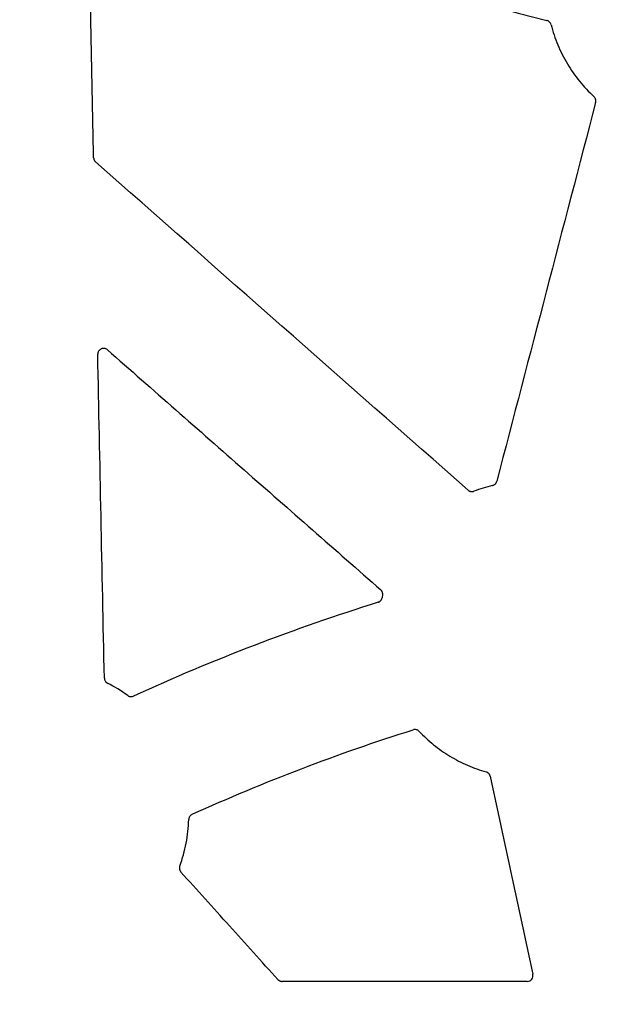
# Model space of a CAD drawing. Units: inches. Extents: x 3579 to 22596, y -1076 to 12505.
# Drawn here: x 9633 to 9734, y 5608 to 5776 of the extents above; entities that cross this region are included whole.
import ezdxf
from ezdxf import colors
from ezdxf.entities.mleader import LeaderData, LeaderLine
from ezdxf.math import Vec2, Vec3

# ---------------------------------------------------------------- set-up
doc = ezdxf.new("R2010")
doc.units = ezdxf.units.IN
doc.header["$LTSCALE"] = 0.25
doc.header["$MEASUREMENT"] = 0
doc.layers.add('HD', color=7, linetype='Continuous')
doc.layers.add('Text', color=7, linetype='Continuous')
doc.styles.get("Standard").update_dxf_attribs({"font": 'arial.ttf'})

msp = doc.modelspace()

# ---------------------------------------------------------------- linework, layer by layer
at = {"layer": 'HD', "linetype": 'Continuous'}
msp.add_line((9719.89, 5611.97), (9678, 5611.97), dxfattribs=at)
for points in [[(9645.79, 5752.72), (9645.48, 5767.91), (9645.16, 5783.1), (9644.84, 5798.29)], [(9646.16, 5799.26), (9671.58, 5790.66), (9697.26, 5782.84), (9723.25, 5776.17)], [(9731.6, 5762.17), (9725.96, 5740.59), (9720.33, 5719), (9714.7, 5697.42)], [(9709.78, 5695.92), (9688.56, 5714.61), (9667.35, 5733.3), (9646.13, 5751.99)], [(9647.62, 5663.78), (9647.24, 5682.23), (9646.87, 5700.67), (9646.49, 5719.12)], [(9713.96, 5696.71), (9712.89, 5696.45), (9711.82, 5696.13), (9710.79, 5695.73)], [(9695.18, 5677.9), (9695.14, 5677.76), (9695.11, 5677.63), (9695.08, 5677.49)], [(9651.61, 5660.82), (9650.52, 5661.61), (9649.37, 5662.31), (9648.17, 5662.91)]]:
    msp.add_open_spline(points, degree=3, dxfattribs=at)
for points, knots in [([(9723.97, 5775.45), (9723.95, 5775.51), (9723.93, 5775.56), (9723.91, 5775.61), (9723.89, 5775.66), (9723.86, 5775.71), (9723.83, 5775.76), (9723.8, 5775.8), (9723.77, 5775.84), (9723.73, 5775.89), (9723.69, 5775.93), (9723.65, 5775.96), (9723.61, 5776), (9723.58, 5776.01), (9723.56, 5776.03), (9723.54, 5776.04), (9723.49, 5776.07), (9723.45, 5776.1), (9723.4, 5776.12), (9723.35, 5776.14), (9723.3, 5776.16), (9723.25, 5776.17)], [0, 0, 0, 0, 0.0000833963, 0.0000833963, 0.0000833963, 0.000166793, 0.000166793, 0.000166793, 0.0002501514, 0.0002501514, 0.0002501514, 0.0003334658, 0.0003334658, 0.0003334658, 0.0003749069, 0.0003749069, 0.0003749069, 0.0004536003, 0.0004536003, 0.0004536003, 0.0005343366, 0.0005343366, 0.0005343366, 0.0005343366]), ([(9723.97, 5775.45), (9724.27, 5774.27), (9724.66, 5773.12), (9725.36, 5771.44), (9725.62, 5770.89), (9726.16, 5769.81), (9726.46, 5769.28), (9727.38, 5767.73), (9728.07, 5766.74), (9729.59, 5764.87), (9730.42, 5763.98), (9731.31, 5763.15)], [0, 0, 0, 0, 0.25, 0.25, 0.375, 0.375, 0.5, 0.5, 0.75, 0.75, 1, 1, 1, 1]), ([(9731.6, 5762.17), (9731.65, 5762.34), (9731.64, 5762.53), (9731.54, 5762.87), (9731.45, 5763.03), (9731.31, 5763.15)], [0, 0, 0, 0, 0.5, 0.5, 1, 1, 1, 1]), ([(9645.79, 5752.72), (9645.79, 5752.68), (9645.8, 5752.65), (9645.8, 5752.61), (9645.81, 5752.57), (9645.81, 5752.54), (9645.82, 5752.5), (9645.83, 5752.47), (9645.84, 5752.43), (9645.85, 5752.4), (9645.87, 5752.36), (9645.88, 5752.33), (9645.9, 5752.3), (9645.91, 5752.26), (9645.93, 5752.23), (9645.95, 5752.2), (9645.97, 5752.17), (9645.99, 5752.14), (9646.01, 5752.11), (9646.05, 5752.07), (9646.09, 5752.03), (9646.13, 5751.99)], [0, 0, 0, 0, 0.0000552183, 0.0000552183, 0.0000552183, 0.0001104367, 0.0001104367, 0.0001104367, 0.0001656553, 0.0001656553, 0.0001656553, 0.0002208741, 0.0002208741, 0.0002208741, 0.0002760932, 0.0002760932, 0.0002760932, 0.0003313124, 0.0003313124, 0.0003313124, 0.0004155236, 0.0004155236, 0.0004155236, 0.0004155236]), ([(9648.14, 5719.89), (9647.99, 5720.02), (9647.81, 5720.1), (9647.43, 5720.15), (9647.24, 5720.12), (9646.89, 5719.96), (9646.74, 5719.83), (9646.53, 5719.5), (9646.48, 5719.31), (9646.49, 5719.12)], [0, 0, 0, 0, 0.25, 0.25, 0.5, 0.5, 0.75, 0.75, 1, 1, 1, 1]), ([(9648.14, 5719.89), (9655.93, 5713.05), (9663.71, 5706.22), (9671.5, 5699.38), (9679.29, 5692.55), (9687.07, 5685.72), (9694.86, 5678.88)], [0, 0, 0, 0, 0.01562624, 0.01562624, 0.01562624, 0.03125249, 0.03125249, 0.03125249, 0.03125249]), ([(9713.96, 5696.71), (9714.02, 5696.72), (9714.07, 5696.74), (9714.12, 5696.76), (9714.17, 5696.78), (9714.22, 5696.8), (9714.27, 5696.83), (9714.31, 5696.86), (9714.36, 5696.9), (9714.4, 5696.93), (9714.44, 5696.97), (9714.48, 5697.01), (9714.51, 5697.05), (9714.53, 5697.07), (9714.55, 5697.1), (9714.56, 5697.12), (9714.59, 5697.16), (9714.62, 5697.21), (9714.64, 5697.26), (9714.67, 5697.32), (9714.69, 5697.37), (9714.7, 5697.42)], [0, 0, 0, 0, 0.0000830543, 0.0000830543, 0.0000830543, 0.0001660906, 0.0001660906, 0.0001660906, 0.0002491261, 0.0002491261, 0.0002491261, 0.0003321603, 0.0003321603, 0.0003321603, 0.0003734628, 0.0003734628, 0.0003734628, 0.0004568991, 0.0004568991, 0.0004568991, 0.0005427699, 0.0005427699, 0.0005427699, 0.0005427699]), ([(9709.78, 5695.92), (9709.82, 5695.88), (9709.86, 5695.85), (9709.91, 5695.82), (9709.96, 5695.79), (9710.01, 5695.76), (9710.06, 5695.74), (9710.11, 5695.72), (9710.16, 5695.7), (9710.21, 5695.69), (9710.27, 5695.68), (9710.32, 5695.67), (9710.38, 5695.67), (9710.4, 5695.67), (9710.43, 5695.67), (9710.46, 5695.67), (9710.51, 5695.67), (9710.57, 5695.67), (9710.62, 5695.69), (9710.68, 5695.7), (9710.73, 5695.71), (9710.79, 5695.73)], [0, 0, 0, 0, 0.0000830969, 0.0000830969, 0.0000830969, 0.0001661862, 0.0001661862, 0.0001661862, 0.0002491757, 0.0002491757, 0.0002491757, 0.0003321137, 0.0003321137, 0.0003321137, 0.0003733675, 0.0003733675, 0.0003733675, 0.0004566958, 0.0004566958, 0.0004566958, 0.0005424787, 0.0005424787, 0.0005424787, 0.0005424787]), ([(9695.18, 5677.9), (9695.19, 5677.96), (9695.2, 5678.01), (9695.2, 5678.07), (9695.2, 5678.12), (9695.2, 5678.18), (9695.2, 5678.23), (9695.19, 5678.29), (9695.18, 5678.34), (9695.17, 5678.39), (9695.15, 5678.45), (9695.13, 5678.5), (9695.11, 5678.55), (9695.1, 5678.58), (9695.09, 5678.6), (9695.07, 5678.62), (9695.04, 5678.67), (9695.01, 5678.72), (9694.98, 5678.76), (9694.94, 5678.8), (9694.9, 5678.84), (9694.86, 5678.88)], [0, 0, 0, 0, 0.000083477, 0.000083477, 0.000083477, 0.0001669535, 0.0001669535, 0.0001669535, 0.0002504298, 0.0002504298, 0.0002504298, 0.0003339059, 0.0003339059, 0.0003339059, 0.0003754276, 0.0003754276, 0.0003754276, 0.0004580468, 0.0004580468, 0.0004580468, 0.0005430272, 0.0005430272, 0.0005430272, 0.0005430272]), ([(9694.41, 5676.75), (9694.46, 5676.76), (9694.51, 5676.79), (9694.56, 5676.81), (9694.61, 5676.84), (9694.66, 5676.86), (9694.7, 5676.9), (9694.74, 5676.93), (9694.79, 5676.97), (9694.82, 5677.01), (9694.84, 5677.03), (9694.86, 5677.05), (9694.88, 5677.07), (9694.91, 5677.11), (9694.95, 5677.16), (9694.97, 5677.2), (9695, 5677.25), (9695.02, 5677.29), (9695.04, 5677.34), (9695.06, 5677.39), (9695.07, 5677.44), (9695.08, 5677.49)], [0, 0, 0, 0, 0.000083079, 0.000083079, 0.000083079, 0.0001661404, 0.0001661404, 0.0001661404, 0.0002492007, 0.0002492007, 0.0002492007, 0.0002905157, 0.0002905157, 0.0002905157, 0.0003735738, 0.0003735738, 0.0003735738, 0.0004492676, 0.0004492676, 0.0004492676, 0.0005267609, 0.0005267609, 0.0005267609, 0.0005267609]), ([(9694.41, 5676.75), (9687.28, 5674.51), (9680.23, 5672.06), (9666.28, 5666.71), (9659.4, 5663.82), (9652.61, 5660.72)], [0, 0, 0, 0, 0.5, 0.5, 1, 1, 1, 1]), ([(9647.62, 5663.78), (9647.62, 5663.73), (9647.63, 5663.67), (9647.64, 5663.62), (9647.65, 5663.56), (9647.66, 5663.51), (9647.68, 5663.46), (9647.7, 5663.4), (9647.72, 5663.35), (9647.75, 5663.31), (9647.78, 5663.26), (9647.81, 5663.21), (9647.84, 5663.17), (9647.86, 5663.15), (9647.88, 5663.13), (9647.9, 5663.11), (9647.94, 5663.07), (9647.98, 5663.03), (9648.02, 5663), (9648.07, 5662.97), (9648.12, 5662.94), (9648.17, 5662.91)], [0, 0, 0, 0, 0.0000835369, 0.0000835369, 0.0000835369, 0.0001670751, 0.0001670751, 0.0001670751, 0.0002504979, 0.0002504979, 0.0002504979, 0.000333795, 0.000333795, 0.000333795, 0.0003752275, 0.0003752275, 0.0003752275, 0.0004581974, 0.0004581974, 0.0004581974, 0.0005435825, 0.0005435825, 0.0005435825, 0.0005435825]), ([(9651.61, 5660.82), (9651.66, 5660.78), (9651.7, 5660.76), (9651.75, 5660.73), (9651.8, 5660.71), (9651.85, 5660.69), (9651.91, 5660.67), (9651.96, 5660.65), (9652.01, 5660.64), (9652.07, 5660.64), (9652.1, 5660.63), (9652.12, 5660.63), (9652.15, 5660.63), (9652.21, 5660.63), (9652.26, 5660.63), (9652.32, 5660.63), (9652.37, 5660.64), (9652.42, 5660.65), (9652.46, 5660.66), (9652.51, 5660.68), (9652.56, 5660.7), (9652.61, 5660.72)], [0, 0, 0, 0, 0.0000830436, 0.0000830436, 0.0000830436, 0.0001660766, 0.0001660766, 0.0001660766, 0.000249024, 0.000249024, 0.000249024, 0.0002902825, 0.0002902825, 0.0002902825, 0.0003732033, 0.0003732033, 0.0003732033, 0.0004491359, 0.0004491359, 0.0004491359, 0.0005269088, 0.0005269088, 0.0005269088, 0.0005269088]), ([(9662.63, 5640.52), (9668.78, 5643.3), (9675, 5645.9), (9687.6, 5650.72), (9693.97, 5652.93), (9700.4, 5654.96)], [0, 0, 0, 0, 0.5, 0.5, 1, 1, 1, 1]), ([(9701.43, 5654.69), (9701.3, 5654.83), (9701.13, 5654.93), (9700.77, 5655.02), (9700.58, 5655.02), (9700.4, 5654.96)], [0, 0, 0, 0, 0.5, 0.5, 1, 1, 1, 1]), ([(9701.43, 5654.69), (9702.2, 5653.87), (9703.03, 5653.11), (9704.79, 5651.69), (9705.72, 5651.04), (9707.65, 5649.87), (9708.66, 5649.34), (9710.73, 5648.44), (9711.8, 5648.06), (9712.89, 5647.76)], [0, 0, 0, 0, 0.25, 0.25, 0.5, 0.5, 0.75, 0.75, 1, 1, 1, 1]), ([(9713.59, 5647.01), (9713.58, 5647.06), (9713.56, 5647.11), (9713.54, 5647.16), (9713.52, 5647.22), (9713.5, 5647.27), (9713.47, 5647.31), (9713.44, 5647.36), (9713.41, 5647.4), (9713.37, 5647.45), (9713.33, 5647.49), (9713.3, 5647.53), (9713.25, 5647.56), (9713.23, 5647.58), (9713.21, 5647.6), (9713.19, 5647.61), (9713.14, 5647.64), (9713.09, 5647.67), (9713.04, 5647.7), (9712.99, 5647.72), (9712.94, 5647.74), (9712.89, 5647.76)], [0, 0, 0, 0, 0.0000834372, 0.0000834372, 0.0000834372, 0.0001668747, 0.0001668747, 0.0001668747, 0.0002502829, 0.0002502829, 0.0002502829, 0.0003336497, 0.0003336497, 0.0003336497, 0.0003751168, 0.0003751168, 0.0003751168, 0.0004579721, 0.0004579721, 0.0004579721, 0.0005432215, 0.0005432215, 0.0005432215, 0.0005432215]), ([(9713.59, 5647.01), (9714.8, 5641.37), (9716.01, 5635.73), (9717.22, 5630.09), (9718.44, 5624.46), (9719.65, 5618.82), (9720.86, 5613.18)], [0, 0, 0, 0, 0.00870029, 0.00870029, 0.00870029, 0.0174006, 0.0174006, 0.0174006, 0.0174006]), ([(9662.63, 5640.52), (9662.46, 5640.45), (9662.32, 5640.32), (9662.11, 5640.01), (9662.05, 5639.83), (9662.05, 5639.64)], [0, 0, 0, 0, 0.5, 0.5, 1, 1, 1, 1]), ([(9660.52, 5631.67), (9660.99, 5632.95), (9661.35, 5634.27), (9661.86, 5636.93), (9662.01, 5638.28), (9662.05, 5639.64)], [0, 0, 0, 0, 0.5, 0.5, 1, 1, 1, 1]), ([(9660.52, 5631.67), (9660.5, 5631.62), (9660.48, 5631.57), (9660.47, 5631.51), (9660.46, 5631.46), (9660.46, 5631.4), (9660.46, 5631.35), (9660.46, 5631.29), (9660.46, 5631.24), (9660.47, 5631.18), (9660.48, 5631.13), (9660.49, 5631.07), (9660.51, 5631.02), (9660.51, 5630.99), (9660.52, 5630.97), (9660.54, 5630.94), (9660.56, 5630.89), (9660.58, 5630.84), (9660.61, 5630.8), (9660.64, 5630.75), (9660.68, 5630.7), (9660.71, 5630.66)], [0, 0, 0, 0, 0.0000836281, 0.0000836281, 0.0000836281, 0.0001672567, 0.0001672567, 0.0001672567, 0.0002508268, 0.0002508268, 0.0002508268, 0.0003343075, 0.0003343075, 0.0003343075, 0.0003758314, 0.0003758314, 0.0003758314, 0.0004588526, 0.0004588526, 0.0004588526, 0.0005442822, 0.0005442822, 0.0005442822, 0.0005442822]), ([(9677.26, 5612.3), (9674.5, 5615.36), (9671.75, 5618.42), (9668.99, 5621.48), (9666.23, 5624.54), (9663.47, 5627.6), (9660.71, 5630.66)], [0, 0, 0, 0, 0.00621447, 0.00621447, 0.00621447, 0.01242894, 0.01242894, 0.01242894, 0.01242894]), ([(9719.89, 5611.97), (9720.19, 5611.97), (9720.48, 5612.11), (9720.85, 5612.58), (9720.92, 5612.89), (9720.86, 5613.18)], [0, 0, 0, 0, 0.5, 0.5, 1, 1, 1, 1]), ([(9677.26, 5612.3), (9677.29, 5612.27), (9677.31, 5612.25), (9677.34, 5612.22), (9677.37, 5612.2), (9677.4, 5612.18), (9677.43, 5612.15), (9677.46, 5612.13), (9677.49, 5612.11), (9677.52, 5612.1), (9677.55, 5612.08), (9677.59, 5612.06), (9677.62, 5612.05), (9677.66, 5612.03), (9677.69, 5612.02), (9677.73, 5612.01), (9677.76, 5612), (9677.8, 5611.99), (9677.84, 5611.99), (9677.89, 5611.98), (9677.95, 5611.97), (9678, 5611.97)], [0, 0, 0, 0, 0.0000557292, 0.0000557292, 0.0000557292, 0.0001114587, 0.0001114587, 0.0001114587, 0.0001671885, 0.0001671885, 0.0001671885, 0.0002229186, 0.0002229186, 0.0002229186, 0.000278649, 0.000278649, 0.000278649, 0.0003343794, 0.0003343794, 0.0003343794, 0.0004187691, 0.0004187691, 0.0004187691, 0.0004187691])]:
    msp.add_open_spline(points, degree=3, knots=knots, dxfattribs=at)

# ---------------------------------------------------------------- leaders
at = {"layer": 'Text'}
ml = msp.add_multileader_mtext('Standard', dxfattribs=at)
ml.set_content('Interior Access Holes - See NOTE 4', color=256)
ml.set_leader_properties()
ml.build(insert=Vec2(0, 0))
ml.multileader.update_dxf_attribs({"text_right_attachment_type": 6, "dogleg_length": 0.36, "arrow_head_size": 161.25})
ctx = ml.context
ctx.base_point, ctx.char_height, ctx.arrow_head_size, ctx.landing_gap_size, ctx.plane_origin = Vec3(9021.34, 4755.06), 110.8594, 161.25, 0.151, Vec3(8337.93, 3467)
ctx.right_attachment = 6
notes = []
notes.append((ctx, [(0, (1, 1, 0), (8683.43, 4755.06), (1, 0), 337.91, [(2, [(8280.03, 5984.32), (7210.82, 5969.87), (7849.9, 5969.87)], 0, [])])]))
ctx.mtext.insert, ctx.mtext.width, ctx.mtext.defined_height, ctx.mtext.flow_direction = Vec3(9021.49, 4811.44), 2708.8491, 480.27, 5
for ctx, leaders in notes:
    for number, flags, end, landing, length, lines in leaders:
        leader = LeaderData()
        leader.index, (leader.has_last_leader_line, leader.has_dogleg_vector, leader.attachment_direction) = number, flags
        leader.last_leader_point, leader.dogleg_vector, leader.dogleg_length = Vec3(end), Vec3(landing), length
        for number, points, colour, breaks in lines:
            line = LeaderLine()
            line.index, line.vertices, line.color, line.breaks = number, Vec3.list(points), colors.encode_raw_color(colour), breaks
            leader.lines.append(line)
        ctx.leaders.append(leader)

doc.saveas('drawing.dxf')
